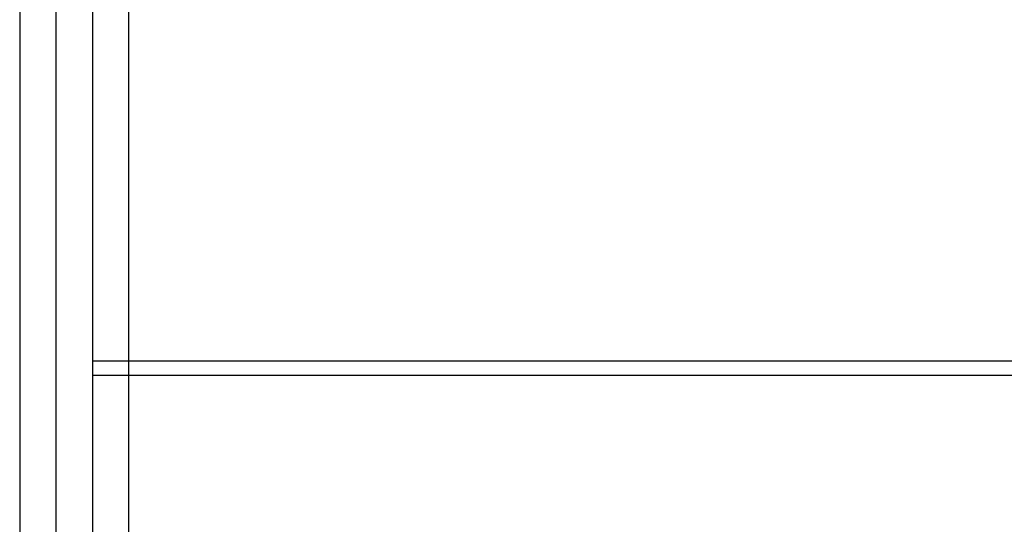
# Model space of a CAD drawing. Extents: x -57 to 57, y -59 to 9.
# Drawn here: x -6 to -5, y -23 to -22 of the extents above; entities that cross this region are included whole.
import ezdxf

# ---------------------------------------------------------------- set-up
doc = ezdxf.new("R2010")
doc.units = 0
doc.layers.get('0').update_dxf_attribs({"linetype": 'CONTINUOUS'})

msp = doc.modelspace()

# ---------------------------------------------------------------- linework, layer by layer
at = {"color": 0}
for points in [[(-6.1349, -18.1049), (-6.1349, -23.916)], [(-6.1349, -18.1049), (-6.1349, -23.916)], [(-6.1349, -18.1049), (-6.1349, -23.916)], [(-6.1349, -18.1049), (-6.1349, -23.916)], [(-6.1349, -18.1049), (-6.1349, -23.916)], [(-6.1349, -18.1049), (-6.1349, -23.916)], [(-6.1349, -18.1049), (-6.1349, -23.916)], [(-6.1349, -18.1049), (-6.1349, -23.916)], [(-6.1349, -18.1049), (-6.1349, -23.916)], [(-6.1349, -18.1049), (-6.1349, -23.916)], [(-6.1349, -18.1049), (-6.1349, -23.916)], [(-6.1349, -18.1049), (-6.1349, -23.916)], [(-6.1349, -18.1049), (-6.1349, -23.916)], [(-6.1349, -18.1049), (-6.1349, -23.916)], [(-6.1349, -18.1049), (-6.1349, -23.916)], [(-6.1349, -18.1049), (-6.1349, -23.916)], [(-6.1349, -18.1049), (-6.1349, -23.916)], [(-6.1349, -18.1049), (-6.1349, -23.916)], [(-6.1349, -18.1049), (-6.1349, -23.916)], [(-6.1349, -18.1049), (-6.1349, -23.916)], [(-6.1349, -18.1049), (-6.1349, -23.916)], [(-6.0849, -23.916), (-6.0849, -18.1049)], [(-6.0849, -23.916), (-6.0849, -18.1049)], [(-6.0849, -23.916), (-6.0849, -18.1049)], [(-6.0849, -23.916), (-6.0849, -18.1049)], [(-6.0849, -23.916), (-6.0849, -18.1049)], [(-6.0849, -23.916), (-6.0849, -18.1049)], [(-6.0849, -23.916), (-6.0849, -18.1049)], [(-6.0849, -23.916), (-6.0849, -18.1049)], [(-6.0849, -23.916), (-6.0849, -18.1049)], [(-6.0849, -23.916), (-6.0849, -18.1049)], [(-6.0849, -23.916), (-6.0849, -18.1049)], [(-6.0849, -23.916), (-6.0849, -18.1049)], [(-6.0849, -23.916), (-6.0849, -18.1049)], [(-6.0849, -23.916), (-6.0849, -18.1049)], [(-6.0849, -23.916), (-6.0849, -18.1049)], [(-6.0849, -23.916), (-6.0849, -18.1049)], [(-6.0849, -23.916), (-6.0849, -18.1049)], [(-6.0849, -23.916), (-6.0849, -18.1049)], [(-6.0849, -23.916), (-6.0849, -18.1049)], [(-6.0849, -23.916), (-6.0849, -18.1049)], [(-6.0849, -23.916), (-6.0849, -18.1049)], [(-6.0349, -18.1236), (-6.0349, -23.8984)], [(-6.0349, -18.1236), (-6.0349, -23.8984)], [(-6.0349, -18.1236), (-6.0349, -23.8984)], [(-6.0349, -18.1236), (-6.0349, -23.8984)], [(-6.0349, -18.1236), (-6.0349, -23.8984)], [(-6.0349, -18.1236), (-6.0349, -23.8984)], [(-6.0349, -18.1236), (-6.0349, -23.8984)], [(-6.0349, -18.1236), (-6.0349, -23.8984)], [(-6.0349, -18.1236), (-6.0349, -23.8984)], [(-6.0349, -18.1236), (-6.0349, -23.8984)], [(-6.0349, -18.1236), (-6.0349, -23.8984)], [(-6.0349, -18.1236), (-6.0349, -23.8984)], [(-6.0349, -18.1236), (-6.0349, -23.8984)], [(-6.0349, -18.1236), (-6.0349, -23.8984)], [(-6.0349, -18.1236), (-6.0349, -23.8984)], [(-6.0349, -18.1236), (-6.0349, -23.8984)], [(-6.0349, -18.1236), (-6.0349, -23.8984)], [(-6.0349, -18.1236), (-6.0349, -23.8984)], [(-6.0349, -18.1236), (-6.0349, -23.8984)], [(-6.0349, -18.1236), (-6.0349, -23.8984)], [(-6.0349, -18.1236), (-6.0349, -23.8984)], [(-5.9849, -22.9332), (-5.9849, -19.2668)], [(-5.9849, -22.9332), (-5.9849, -19.2668)], [(-5.9849, -22.9332), (-5.9849, -19.2668)], [(-5.9849, -22.9332), (-5.9849, -19.2668)], [(-5.9849, -22.9332), (-5.9849, -19.2668)], [(-5.9849, -22.9332), (-5.9849, -19.2668)], [(-5.9849, -22.9332), (-5.9849, -19.2668)], [(-5.9849, -22.9332), (-5.9849, -19.2668)], [(-5.9849, -22.9332), (-5.9849, -19.2668)], [(-5.9849, -22.9332), (-5.9849, -19.2668)], [(-5.9849, -22.9332), (-5.9849, -19.2668)], [(-5.9849, -22.9332), (-5.9849, -19.2668)], [(-5.9849, -22.9332), (-5.9849, -19.2668)], [(-5.9849, -22.9332), (-5.9849, -19.2668)], [(-5.9849, -22.9332), (-5.9849, -19.2668)], [(-5.9849, -22.9332), (-5.9849, -19.2668)], [(-5.9849, -22.9332), (-5.9849, -19.2668)], [(-5.9849, -22.9332), (-5.9849, -19.2668)], [(-5.9849, -22.9332), (-5.9849, -19.2668)], [(-5.9849, -22.9332), (-5.9849, -19.2668)], [(-5.9849, -22.9332), (-5.9849, -19.2668)], [(-6.0349, -22.9332), (-6.0349, -22.9332)], [(-5.9849, -22.9332), (-6.0349, -22.9332)], [(-5.9849, -22.9332), (-6.0349, -22.9332)], [(-5.9849, -22.9332), (-6.0349, -22.9332)], [(-5.9849, -22.9332), (-6.0349, -22.9332)], [(-5.9849, -22.9332), (-6.0349, -22.9332)], [(-5.9849, -22.9332), (-6.0349, -22.9332)], [(-5.9849, -22.9332), (-6.0349, -22.9332)], [(-5.9849, -22.9332), (-6.0349, -22.9332)], [(-5.9849, -22.9332), (-6.0349, -22.9332)], [(-5.9849, -22.9332), (-6.0349, -22.9332)], [(-5.9849, -22.9332), (-6.0349, -22.9332)], [(-5.9849, -22.9332), (-6.0349, -22.9332)], [(-5.9849, -22.9332), (-6.0349, -22.9332)], [(-5.9849, -22.9332), (-6.0349, -22.9332)], [(-5.9849, -22.9332), (-6.0349, -22.9332)], [(-5.9849, -22.9332), (-6.0349, -22.9332)], [(-5.9849, -22.9332), (-6.0349, -22.9332)], [(-5.9849, -22.9332), (-6.0349, -22.9332)], [(-5.9849, -22.9332), (-6.0349, -22.9332)], [(-5.9849, -22.9332), (-6.0349, -22.9332)], [(-5.9849, -22.9332), (-6.0349, -22.9332)], [(-5.9849, -22.9332), (-5.9849, -22.9332)], [(-5.9849, -22.9332), (-5.9849, -22.9332)], [(-4.351, -22.9332), (-5.9849, -22.9332)], [(-4.351, -22.9332), (-5.9849, -22.9332)], [(-4.351, -22.9332), (-5.9849, -22.9332)], [(-4.351, -22.9332), (-5.9849, -22.9332)], [(-4.351, -22.9332), (-5.9849, -22.9332)], [(-4.351, -22.9332), (-5.9849, -22.9332)], [(-4.351, -22.9332), (-5.9849, -22.9332)], [(-4.351, -22.9332), (-5.9849, -22.9332)], [(-4.351, -22.9332), (-5.9849, -22.9332)], [(-4.351, -22.9332), (-5.9849, -22.9332)], [(-4.351, -22.9332), (-5.9849, -22.9332)], [(-4.351, -22.9332), (-5.9849, -22.9332)], [(-4.351, -22.9332), (-5.9849, -22.9332)], [(-4.351, -22.9332), (-5.9849, -22.9332)], [(-4.351, -22.9332), (-5.9849, -22.9332)], [(-4.351, -22.9332), (-5.9849, -22.9332)], [(-4.351, -22.9332), (-5.9849, -22.9332)], [(-4.351, -22.9332), (-5.9849, -22.9332)], [(-4.351, -22.9332), (-5.9849, -22.9332)], [(-4.351, -22.9332), (-5.9849, -22.9332)], [(-4.351, -22.9332), (-5.9849, -22.9332)], [(-5.9849, -22.9332), (-5.9849, -22.9332)], [(-5.9849, -22.9529), (-5.9849, -22.9332)], [(-5.9849, -22.9529), (-5.9849, -22.9332)], [(-5.9849, -22.9529), (-5.9849, -22.9332)], [(-5.9849, -22.9529), (-5.9849, -22.9332)], [(-5.9849, -22.9529), (-5.9849, -22.9332)], [(-5.9849, -22.9529), (-5.9849, -22.9332)], [(-5.9849, -22.9529), (-5.9849, -22.9332)], [(-5.9849, -22.9529), (-5.9849, -22.9332)], [(-5.9849, -22.9529), (-5.9849, -22.9332)], [(-5.9849, -22.9529), (-5.9849, -22.9332)], [(-5.9849, -22.9529), (-5.9849, -22.9332)], [(-5.9849, -22.9529), (-5.9849, -22.9332)], [(-5.9849, -22.9529), (-5.9849, -22.9332)], [(-5.9849, -22.9529), (-5.9849, -22.9332)], [(-5.9849, -22.9529), (-5.9849, -22.9332)], [(-5.9849, -22.9529), (-5.9849, -22.9332)], [(-5.9849, -22.9529), (-5.9849, -22.9332)], [(-5.9849, -22.9529), (-5.9849, -22.9332)], [(-5.9849, -22.9529), (-5.9849, -22.9332)], [(-5.9849, -22.9529), (-5.9849, -22.9332)], [(-5.9849, -22.9529), (-5.9849, -22.9332)], [(-5.9849, -22.9332), (-5.9849, -22.9332)], [(-6.0349, -22.9529), (-6.0349, -22.9529)], [(-5.9849, -22.9529), (-6.0349, -22.9529)], [(-5.9849, -22.9529), (-6.0349, -22.9529)], [(-5.9849, -22.9529), (-6.0349, -22.9529)], [(-5.9849, -22.9529), (-6.0349, -22.9529)], [(-5.9849, -22.9529), (-6.0349, -22.9529)], [(-5.9849, -22.9529), (-6.0349, -22.9529)], [(-5.9849, -22.9529), (-6.0349, -22.9529)], [(-5.9849, -22.9529), (-6.0349, -22.9529)], [(-5.9849, -22.9529), (-6.0349, -22.9529)], [(-5.9849, -22.9529), (-6.0349, -22.9529)], [(-5.9849, -22.9529), (-6.0349, -22.9529)], [(-5.9849, -22.9529), (-6.0349, -22.9529)], [(-5.9849, -22.9529), (-6.0349, -22.9529)], [(-5.9849, -22.9529), (-6.0349, -22.9529)], [(-5.9849, -22.9529), (-6.0349, -22.9529)], [(-5.9849, -22.9529), (-6.0349, -22.9529)], [(-5.9849, -22.9529), (-6.0349, -22.9529)], [(-5.9849, -22.9529), (-6.0349, -22.9529)], [(-5.9849, -22.9529), (-6.0349, -22.9529)], [(-5.9849, -22.9529), (-6.0349, -22.9529)], [(-5.9849, -22.9529), (-6.0349, -22.9529)], [(-5.9849, -22.9529), (-5.9849, -22.9529)], [(-5.9849, -22.9529), (-5.9849, -22.9529)], [(-4.342, -22.9529), (-5.9849, -22.9529)], [(-4.342, -22.9529), (-5.9849, -22.9529)], [(-4.342, -22.9529), (-5.9849, -22.9529)], [(-4.342, -22.9529), (-5.9849, -22.9529)], [(-4.342, -22.9529), (-5.9849, -22.9529)], [(-4.342, -22.9529), (-5.9849, -22.9529)], [(-4.342, -22.9529), (-5.9849, -22.9529)], [(-4.342, -22.9529), (-5.9849, -22.9529)], [(-4.342, -22.9529), (-5.9849, -22.9529)], [(-4.342, -22.9529), (-5.9849, -22.9529)], [(-4.342, -22.9529), (-5.9849, -22.9529)], [(-4.342, -22.9529), (-5.9849, -22.9529)], [(-4.342, -22.9529), (-5.9849, -22.9529)], [(-4.342, -22.9529), (-5.9849, -22.9529)], [(-4.342, -22.9529), (-5.9849, -22.9529)], [(-4.342, -22.9529), (-5.9849, -22.9529)], [(-4.342, -22.9529), (-5.9849, -22.9529)], [(-4.342, -22.9529), (-5.9849, -22.9529)], [(-4.342, -22.9529), (-5.9849, -22.9529)], [(-4.342, -22.9529), (-5.9849, -22.9529)], [(-4.342, -22.9529), (-5.9849, -22.9529)], [(-5.9849, -22.9529), (-5.9849, -22.9529)], [(-5.9849, -23.2073), (-5.9849, -22.9529)], [(-5.9849, -23.2073), (-5.9849, -22.9529)], [(-5.9849, -23.2073), (-5.9849, -22.9529)], [(-5.9849, -23.2073), (-5.9849, -22.9529)], [(-5.9849, -23.2073), (-5.9849, -22.9529)], [(-5.9849, -23.2073), (-5.9849, -22.9529)], [(-5.9849, -23.2073), (-5.9849, -22.9529)], [(-5.9849, -23.2073), (-5.9849, -22.9529)], [(-5.9849, -23.2073), (-5.9849, -22.9529)], [(-5.9849, -23.2073), (-5.9849, -22.9529)], [(-5.9849, -23.2073), (-5.9849, -22.9529)], [(-5.9849, -23.2073), (-5.9849, -22.9529)], [(-5.9849, -23.2073), (-5.9849, -22.9529)], [(-5.9849, -23.2073), (-5.9849, -22.9529)], [(-5.9849, -23.2073), (-5.9849, -22.9529)], [(-5.9849, -23.2073), (-5.9849, -22.9529)], [(-5.9849, -23.2073), (-5.9849, -22.9529)], [(-5.9849, -23.2073), (-5.9849, -22.9529)], [(-5.9849, -23.2073), (-5.9849, -22.9529)], [(-5.9849, -23.2073), (-5.9849, -22.9529)], [(-5.9849, -23.2073), (-5.9849, -22.9529)], [(-5.9849, -22.9529), (-5.9849, -22.9529)]]:
    msp.add_lwpolyline(points, dxfattribs=at)

doc.saveas('drawing.dxf')
